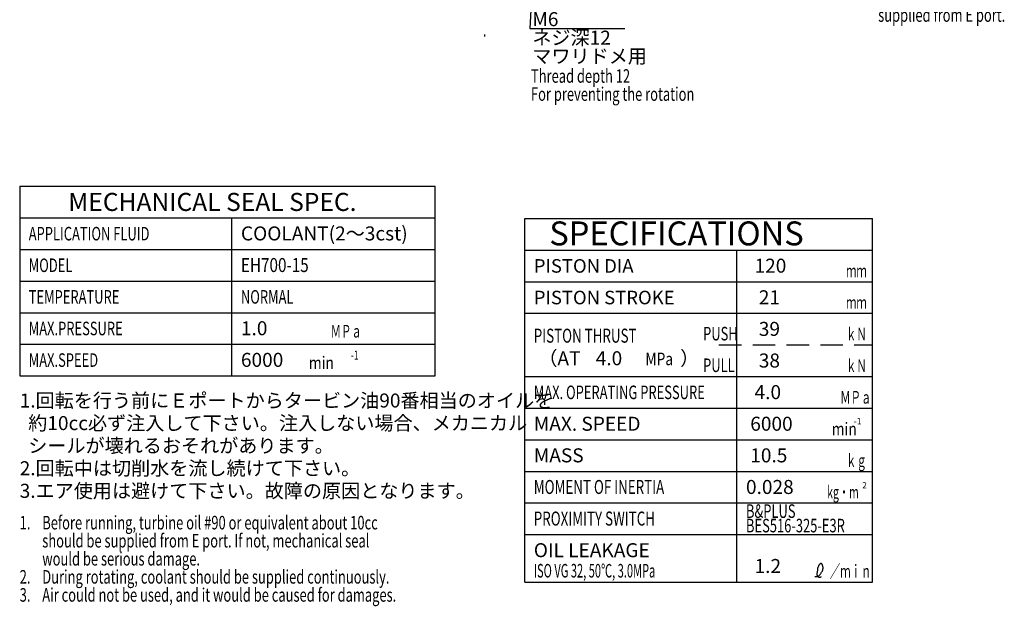
# Model space of a CAD drawing. Extents: x 27 to 948, y -3581 to 406.
# Drawn here: x 31 to 250, y 17 to 147 of the extents above; entities that cross this region are included whole.
import ezdxf

# ---------------------------------------------------------------- set-up
doc = ezdxf.new("R2010")
doc.units = 0
doc.header["$LTSCALE"] = 20
doc.linetypes.add('CENTER', pattern=[2, 1.25, -0.25, 0.25, -0.25])
doc.linetypes.add('HIDDEN', pattern=[0.375, 0.25, -0.125])
doc.layers.add('MAIN0', color=7, linetype='CONTINUOUS')
doc.styles.add('KNJYOKO', font='TXT', dxfattribs={"bigfont": 'BIGFONT'})

# ---------------------------------------------------------------- blocks, each defined once
blk = doc.blocks.new('M5')
at = {"layer": 'MAIN0', "color": 0, "linetype": 'BYBLOCK'}
for p, q in [((0, 0), (-3.37, -64.5)), ((0, 0), (-0.7, -1.97)), ((0.49, -2.03), (0, 0)), ((-3.37, -64.5), (17.7, -64.5))]:
    blk.add_line(p, q, dxfattribs=at)
blk.add_text('M6', height=3.1, dxfattribs=at).set_placement((-2.8, -64))
at = {"layer": 'MAIN0', "color": 0, "linetype": 'BYBLOCK', "style": 'KNJYOKO'}
for s, p in [('ネジ深12', (-2.8, -68.1)), ('マワリドメ用', (-2.8, -72.2))]:
    blk.add_text(s, height=3.1, dxfattribs=at).set_placement(p)

msp = doc.modelspace()

# ---------------------------------------------------------------- linework, layer by layer
at = {"layer": 'MAIN0', "color": 3, "linetype": 'CENTER'}
msp.add_line((134.459, 383.392), (134.459, 142.944), dxfattribs=at)
at = {"layer": 'MAIN0', "color": 3, "linetype": 'CONTINUOUS'}
for p, q in [((31.477, 109.803), (31.477, 67.803)), ((31.477, 109.803), (123.477, 109.803)), ((123.477, 67.803), (123.477, 109.803)), ((31.477, 102.803), (123.477, 102.803)), ((143.346, 102.658), (220.346, 102.658)), ((143.346, 22.158), (143.346, 102.658)), ((220.346, 22.158), (220.346, 102.658)), ((31.477, 95.803), (123.477, 95.803)), ((143.346, 95.658), (220.346, 95.658)), ((31.477, 88.803), (123.477, 88.803)), ((31.477, 81.803), (123.477, 81.803)), ((31.477, 67.803), (123.477, 67.803)), ((143.346, 22.158), (220.346, 22.158))]:
    msp.add_line(p, q, dxfattribs=at)
at = {"layer": 'MAIN0', "color": 4, "linetype": 'CONTINUOUS'}
for p, q in [((78.477, 67.803), (78.477, 102.803)), ((190.346, 22.158), (190.346, 95.658)), ((143.346, 88.658), (220.346, 88.658)), ((143.346, 81.658), (220.346, 81.658)), ((31.477, 74.803), (123.477, 74.803)), ((143.346, 67.658), (220.346, 67.658)), ((143.346, 60.658), (220.346, 60.658)), ((143.346, 53.658), (220.346, 53.658)), ((143.346, 46.658), (220.346, 46.658)), ((143.346, 39.658), (220.346, 39.658)), ((143.346, 32.658), (220.346, 32.658))]:
    msp.add_line(p, q, dxfattribs=at)
at = {"layer": 'MAIN0', "color": 4, "linetype": 'HIDDEN'}
msp.add_line((186.329, 74.658), (220.346, 74.658), dxfattribs=at)
at = {"layer": 'MAIN0', "color": 3, "linetype": 'CONTINUOUS'}
msp.add_lwpolyline([(207.604, 23.417), (207.706, 23.408), (207.807, 23.401), (207.907, 23.397), (208.006, 23.396), (208.101, 23.402), (208.194, 23.414), (208.283, 23.434), (208.367, 23.465), (208.467, 23.518), (208.56, 23.586), (208.646, 23.667), (208.727, 23.758), (208.803, 23.857), (208.875, 23.962), (208.944, 24.071), (209.011, 24.18), (209.108, 24.344), (209.199, 24.506), (209.278, 24.67), (209.343, 24.838), (209.391, 25.011), (209.417, 25.192), (209.419, 25.383), (209.393, 25.587), (209.365, 25.703), (209.329, 25.819), (209.285, 25.93), (209.233, 26.032), (209.175, 26.12), (209.11, 26.189), (209.039, 26.236), (208.963, 26.255), (208.902, 26.248), (208.84, 26.225), (208.776, 26.188), (208.713, 26.139), (208.652, 26.081), (208.593, 26.015), (208.538, 25.945), (208.487, 25.873), (208.386, 25.701), (208.312, 25.53), (208.258, 25.358), (208.221, 25.185), (208.194, 25.01), (208.173, 24.833), (208.153, 24.652), (208.129, 24.466), (208.111, 24.351), (208.092, 24.235), (208.075, 24.12), (208.064, 24.005), (208.061, 23.894), (208.068, 23.785), (208.09, 23.682), (208.129, 23.584), (208.143, 23.558), (208.158, 23.534), (208.174, 23.509), (208.191, 23.485), (208.21, 23.462), (208.23, 23.438), (208.25, 23.416), (208.272, 23.393), (208.306, 23.359), (208.342, 23.327), (208.38, 23.297), (208.419, 23.27), (208.458, 23.246), (208.499, 23.226), (208.54, 23.212), (208.582, 23.202), (208.638, 23.199), (208.694, 23.206), (208.75, 23.22), (208.807, 23.242), (208.864, 23.269), (208.921, 23.3), (208.978, 23.334), (209.035, 23.369)], dxfattribs=at)

# ---------------------------------------------------------------- block references
msp.add_blockref('M5', (147.827, 209.253), dxfattribs=at)

# ---------------------------------------------------------------- texts
for s, height, width, p in [('supplied from E port.', 3, 0.7, (221.63, 146.216)), ('Thread depth 12', 3, 0.7, (144.721, 132.717)), ('For preventing the rotation', 3, 0.7, (144.721, 128.717)), ('APPLICATION FLUID', 3, 0.7, (33.477, 97.803)), ('MODEL', 3, 0.7, (33.477, 90.803)), ('EH700-15', 3.1, 0.8, (80.477, 90.803)), ('TEMPERATURE', 3, 0.7, (33.477, 83.803)), ('NORMAL', 3, 0.7, (80.477, 83.803)), ('B&PLUS', 3, 0.7, (192.346, 36.358)), ('Before running, turbine oil #90 or equivalent about 10cc', 3, 0.7, (36.477, 33.803)), ('PROXIMITY SWITCH', 3.1, 0.7, (145.346, 34.658)), ('1.', 3, 0.7, (31.477, 33.803)), ('BES516-325-E3R', 3, 0.7, (192.346, 33.158)), ('should be supplied from E port. If not, mechanical seal', 3, 0.7, (36.477, 29.803)), ('would be serious damage.', 3, 0.7, (36.477, 25.803)), ('2.', 3, 0.7, (31.477, 21.803)), ('During rotating, coolant should be supplied continuously.', 3, 0.7, (36.477, 21.803)), ('3.', 3, 0.7, (31.477, 17.803)), ('Air could not be used, and it would be caused for damages.', 3, 0.7, (36.477, 17.803))]:
    msp.add_text(s, height=height, dxfattribs=dict(at, width=width)).set_placement(p)
for s, height, p in [('MECHANICAL SEAL SPEC.', 4, (42.245, 104.327)), ('SPECIFICATIONS', 5.3, (148.784, 96.709))]:
    msp.add_text(s, height=height, dxfattribs=at).set_placement(p)
at = {"layer": 'MAIN0', "color": 3, "linetype": 'CONTINUOUS', "style": 'KNJYOKO'}
for s, p in [('COOLANT(2～3cst)', (80.477, 97.803)), ('1.回転を行う前にＥポートからタービン油90番相当のオイルを', (31.477, 60.803)), ('  約10cc必ず注入して下さい。注入しない場合、メカニカル', (31.477, 55.803)), ('  シールが壊れるおそれがあります。', (31.477, 50.803)), ('2.回転中は切削水を流し続けて下さい。', (31.477, 45.803)), ('3.エア使用は避けて下さい。故障の原因となります。', (31.477, 40.803))]:
    msp.add_text(s, height=3.1, dxfattribs=at).set_placement(p)
at = {"layer": 'MAIN0', "color": 4, "linetype": 'CONTINUOUS'}
for s, height, p in [('  120', 3.1, (192.346, 90.658)), ('PISTON DIA', 3, (145.346, 90.658)), ('PISTON STROKE', 3, (145.346, 83.658)), ('   21', 3.1, (192.346, 83.658)), ('1.0', 3.1, (80.477, 76.803)), ('   39', 3.1, (192.346, 76.658)), ('6000', 3.1, (80.477, 69.803)), ('4.0', 3.1, (159.065, 70.158)), ('   38', 3.1, (192.346, 69.658)), ('  4.0', 3.1, (192.346, 62.658)), ('MAX. SPEED', 3.1, (145.346, 55.658)), (' 6000', 3.1, (192.346, 55.658)), ('-1', 1.4, (216.22, 57.086)), ('MASS', 3.1, (145.346, 48.658)), (' 10.5', 3.1, (192.346, 48.658)), ('0.028', 3.1, (192.346, 41.658)), ('2', 1.4, (218.075, 42.888)), ('OIL LEAKAGE', 3.1, (145.346, 27.658)), ('  1.2', 3.1, (192.346, 24.158))]:
    msp.add_text(s, height=height, dxfattribs=at).set_placement(p)
at = {"layer": 'MAIN0', "color": 4, "linetype": 'CONTINUOUS', "style": 'KNJYOKO', "width": 0.6}
for s, height, p in [('\u3000\u3000\u3000\u3000ｍｍ', 2.8, (205.346, 89.658)), ('\u3000\u3000\u3000\u3000ｍｍ', 2.8, (205.346, 82.658)), ('\u3000\u3000\u3000ＭＰａ', 2.8, (93.477, 76.303)), ('\u3000\u3000\u3000\u3000ｋＮ', 2.8, (205.346, 75.658)), ('\u3000\u3000\u3000\u3000ｋＮ', 2.8, (205.346, 68.658)), ('\u3000\u3000\u3000ＭＰａ', 2.8, (206.346, 61.658)), ('\u3000\u3000\u3000\u3000ｋｇ', 2.8, (205.346, 47.658)), ('kg・m', 2.8, (210.346, 40.658)), ('ISO VG 32, 50℃, 3.0MPa', 3, (145.346, 23.158)), ('\u3000\u3000／ｍｉｎ', 2.8, (206.346, 23.158))]:
    msp.add_text(s, height=height, dxfattribs=at).set_placement(p)
at = {"layer": 'MAIN0', "color": 4, "linetype": 'CONTINUOUS'}
for s, height, width, p in [('MAX.PRESSURE', 3, 0.7, (33.477, 76.803)), ('PUSH', 3, 0.7, (182.846, 75.658)), ('PISTON THRUST', 3.1, 0.7, (145.346, 75.158)), ('MAX.SPEED', 3, 0.7, (33.477, 69.803)), ('   min', 2.8, 0.8, (93.477, 69.303)), ('-1', 2, 0.7, (104.815, 71.422)), ('MPa', 2.8, 0.8, (170.065, 70.158)), ('PULL', 3, 0.7, (182.846, 68.658)), ('MAX. OPERATING PRESSURE', 3, 0.7, (145.346, 62.658)), ('min', 2.8, 0.8, (211.346, 54.658)), ('MOMENT OF INERTIA', 3.1, 0.7, (145.346, 41.658))]:
    msp.add_text(s, height=height, dxfattribs=dict(at, width=width)).set_placement(p)
at = {"layer": 'MAIN0', "color": 4, "linetype": 'CONTINUOUS', "style": 'KNJYOKO'}
msp.add_text('（AT\u3000\u3000\u3000 \u3000\u3000）', height=3.1, dxfattribs=at).set_placement((146.346, 70.158))

doc.saveas('drawing.dxf')
